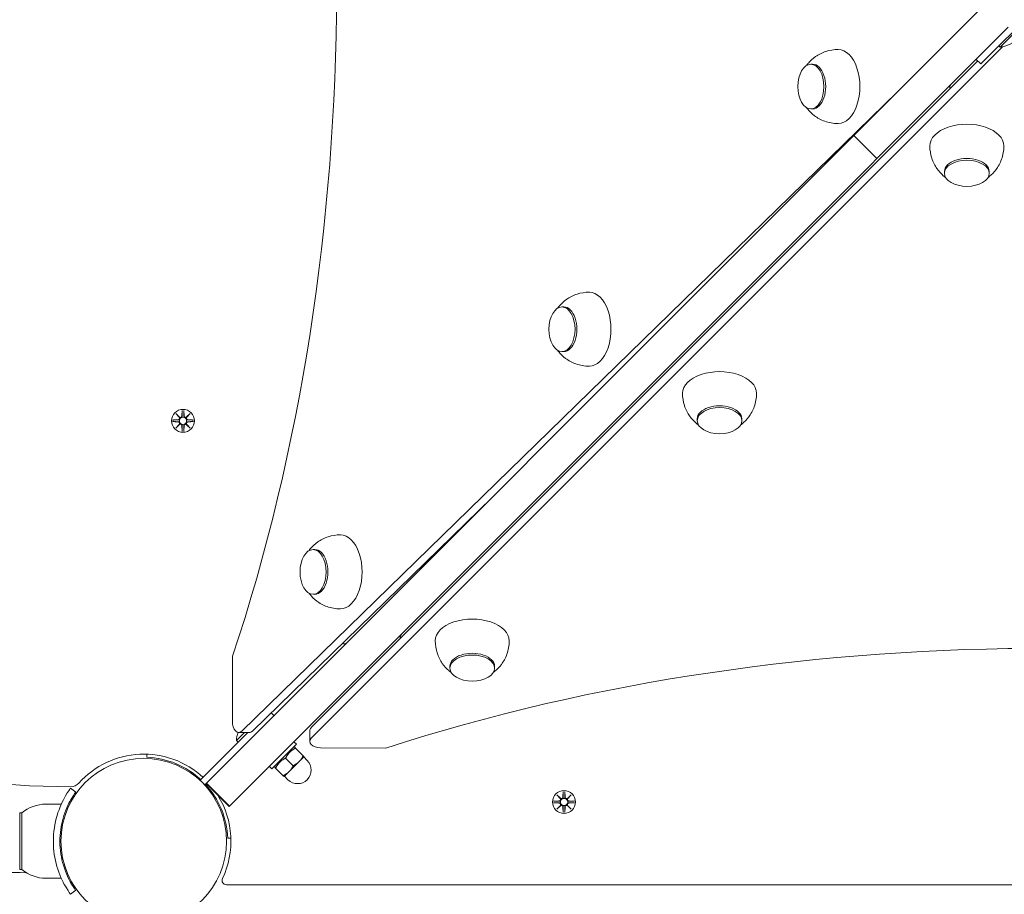
# Model space of a CAD drawing. Units: millimetres. Extents: x -763 to 9729, y -885 to 8955.
# Drawn here: x 2190 to 2642, y 4633 to 5034 of the extents above; entities that cross this region are included whole.
import ezdxf

# ---------------------------------------------------------------- set-up
doc = ezdxf.new("R2010")
doc.units = ezdxf.units.MM
doc.layers.add('Dimensions', color=7, linetype='Continuous')
doc.layers.add('Widoczne (ISO)', color=7, linetype='Continuous', lineweight=15)
doc.styles.get("Standard").update_dxf_attribs({"font": 'arial.ttf'})
doc.dimstyles.new('Leikkiset keinu', dxfattribs={"dimtxt": 150, "dimasz": 2.5, "dimexe": 0.06, "dimexo": 0.625, "dimtad": 0, "dimtih": 1, "dimtoh": 1, "dimdec": 0, "dimtxsty": 'Standard', "dimcen": 2.5, "dimadec": 0, "dimazin": 0, "dimtfac": 1, "dimtmove": 0, "dimatfit": 3, "dimfxl": 1, "dimarcsym": 0})

# ---------------------------------------------------------------- blocks, each defined once
blk = doc.blocks.new('*D12')
at = {"layer": 'Defpoints', "color": 0}
for p in [(2649.82, 7763.28), (-535.46, 279.28), (3858.82, 279.28)]:
    blk.add_point(p, dxfattribs=at)
at = {"layer": 'Dimensions', "color": 0, "lineweight": -2}
for p, q in [((2649.19, 7763.28), (-535.52, 7763.28)), ((-535.46, 7760.78), (-535.46, 4098.48)), ((-535.46, 281.78), (-535.46, 3944.08)), ((3858.19, 279.28), (-535.52, 279.28))]:
    blk.add_line(p, q, dxfattribs=at)
at = {"layer": 'Dimensions', "color": 0}
for points in [[(-535.04, 7760.78), (-535.87, 7760.78), (-535.46, 7763.28)], [(-535.87, 281.78), (-535.04, 281.78), (-535.46, 279.28)]]:
    blk.add_solid(points, dxfattribs=at)
at = {"layer": 'Dimensions', "color": 0, "insert": (-535.46, 4021.28), "char_height": 150, "attachment_point": 5}
blk.add_mtext('7484', dxfattribs=at)
blk = doc.blocks.new('*D14')
at = {"layer": 'Defpoints', "color": 0}
for p in [(1219.01, 6256.7), (2654.28, 6256.7), (3858.82, 1762.43)]:
    blk.add_point(p, dxfattribs=at)
at = {"layer": 'Dimensions', "color": 0, "lineweight": -2}
for p, q in [((2653.65, 6256.7), (1218.95, 6256.7)), ((1219.01, 6254.2), (1219.01, 4086.76)), ((1219.01, 1764.93), (1219.01, 3932.36)), ((3858.19, 1762.43), (1218.95, 1762.43))]:
    blk.add_line(p, q, dxfattribs=at)
at = {"layer": 'Dimensions', "color": 0}
for points in [[(1219.43, 6254.2), (1218.6, 6254.2), (1219.01, 6256.7)], [(1218.6, 1764.93), (1219.43, 1764.93), (1219.01, 1762.43)]]:
    blk.add_solid(points, dxfattribs=at)
at = {"layer": 'Dimensions', "color": 0, "insert": (1219.01, 4009.56), "char_height": 150, "attachment_point": 5}
blk.add_mtext('4494', dxfattribs=at)

msp = doc.modelspace()

# ---------------------------------------------------------------- linework, layer by layer
at = {"layer": 'Widoczne (ISO)'}
for p, q in [((2633.27, 5041.62), (2572.92, 4981.27)), ((2655.97, 5038.86), (2634.76, 5017.65)), ((2651.77, 5033.55), (2640.07, 5021.85)), ((2643.88, 5031.01), (2583.53, 4970.66)), ((2641.17, 5021.98), (2323.74, 4704.54)), ((2640.07, 5021.85), (2639.51, 5022.4)), ((2323.74, 4709.41), (2629.83, 5015.5)), ((2631.22, 5014.11), (2629.1, 5016.23)), ((2631.22, 5014.11), (2634.76, 5017.65)), ((2554.01, 5014), (2553.2, 5014)), ((2291.86, 4707.87), (2592.95, 5001.3)), ((2554.01, 4993.5), (2553.2, 4993.5)), ((2572.92, 4981.27), (2570.23, 4978.57)), ((2583.53, 4970.66), (2572.92, 4981.27)), ((2570.23, 4978.57), (2275.59, 4683.94)), ((2580.83, 4967.96), (2583.53, 4970.66)), ((2580.83, 4967.96), (2286.2, 4673.33)), ((2614.58, 4964.74), (2614.58, 4963.93)), ((2635.08, 4964.74), (2635.08, 4963.93)), ((2439.69, 4902.59), (2438.88, 4902.59)), ((2439.69, 4882.09), (2438.88, 4882.09)), ((2261.46, 4853.64), (2263.28, 4851.91)), ((2261.46, 4853.64), (2263.09, 4852.01)), ((2263.18, 4851.81), (2261.46, 4853.64)), ((2264.45, 4855.04), (2264.33, 4852.61)), ((2265.18, 4855.04), (2265.3, 4852.61)), ((2266.35, 4851.91), (2268.17, 4853.64)), ((2268.17, 4853.64), (2266.45, 4851.81)), ((2268.17, 4853.64), (2266.54, 4852.01)), ((2260.05, 4850.65), (2262.49, 4850.77)), ((2260.05, 4849.91), (2262.49, 4849.8)), ((2261.46, 4846.92), (2263.18, 4848.75)), ((2263.28, 4848.65), (2261.46, 4846.92)), ((2261.46, 4846.92), (2263.09, 4848.56)), ((2263.09, 4852.01), (2263.26, 4851.84)), ((2263.09, 4848.56), (2263.26, 4848.73)), ((2264.45, 4845.52), (2264.33, 4847.96)), ((2265.18, 4845.52), (2265.3, 4847.96)), ((2268.17, 4846.92), (2266.35, 4848.65)), ((2266.54, 4852.01), (2266.37, 4851.84)), ((2266.54, 4848.56), (2266.37, 4848.73)), ((2266.45, 4848.75), (2268.17, 4846.92)), ((2268.17, 4846.92), (2266.54, 4848.56)), ((2269.58, 4850.65), (2267.14, 4850.77)), ((2269.58, 4849.91), (2267.14, 4849.8)), ((2501, 4851.16), (2501, 4850.35)), ((2521.5, 4851.16), (2521.5, 4850.35)), ((2406.81, 4815.15), (2296.72, 4707.87)), ((2325.37, 4791.18), (2324.56, 4791.18)), ((2325.37, 4770.68), (2324.56, 4770.68)), ((2287.58, 4742.24), (2287.48, 4712.24)), ((2387.41, 4737.57), (2387.41, 4736.76)), ((2407.91, 4737.57), (2407.91, 4736.76)), ((2306.6, 4714.95), (2305.31, 4716.24)), ((2305.31, 4716.24), (2306.6, 4714.95)), ((2323.05, 4703.06), (2323.05, 4707.93)), ((2272.64, 4685.23), (2294.63, 4707.22)), ((2294.63, 4707.22), (2272.66, 4685.25)), ((2289.33, 4703.48), (2293.07, 4707.22)), ((2289.33, 4703.48), (2290.11, 4702.7)), ((2290.41, 4707.22), (2295.27, 4707.22)), ((2316.93, 4701.79), (2305.61, 4690.48)), ((2315.37, 4700.24), (2316.15, 4700.45)), ((2315.79, 4702.93), (2316.93, 4701.79)), ((2316.15, 4700.45), (2316.56, 4700.04)), ((2316.56, 4700.04), (2320.05, 4696.55)), ((2328.03, 4700.14), (2358.03, 4700.04)), ((2248.22, 4695.81), (2248.27, 4697.26)), ((2311.96, 4695.44), (2315.45, 4691.95)), ((2318.16, 4693.84), (2320.46, 4696.14)), ((2320.28, 4695.96), (2321.88, 4694.37)), ((2304.48, 4691.61), (2305.61, 4690.48)), ((2307.17, 4692.04), (2306.96, 4691.26)), ((2307.37, 4690.85), (2306.96, 4691.26)), ((2307.37, 4690.85), (2310.86, 4687.36)), ((2313.57, 4689.24), (2318.16, 4693.84)), ((2271.1, 4687.22), (2270.74, 4686.87)), ((2274.78, 4683.13), (2272.66, 4685.25)), ((2311.27, 4686.95), (2313.57, 4689.24)), ((2311.45, 4687.12), (2313.04, 4685.53)), ((2215.54, 4679.81), (2213.1, 4681.57)), ((2274.76, 4683.11), (2275.42, 4683.76)), ((2274.78, 4683.13), (2275.42, 4683.76)), ((2275.59, 4683.94), (2275.42, 4683.76)), ((2286.02, 4673.16), (2275.42, 4683.76)), ((2286.2, 4673.33), (2275.59, 4683.94)), ((2276.76, 4681.57), (2276.4, 4681.21)), ((2436.46, 4678.64), (2438.28, 4676.91)), ((2436.46, 4678.64), (2438.09, 4677.01)), ((2438.18, 4676.81), (2436.46, 4678.64)), ((2438.09, 4677.01), (2438.26, 4676.84)), ((2439.45, 4680.04), (2439.33, 4677.61)), ((2440.18, 4680.04), (2440.3, 4677.61)), ((2441.35, 4676.91), (2443.17, 4678.64)), ((2441.54, 4677.01), (2441.37, 4676.84)), ((2443.17, 4678.64), (2441.45, 4676.81)), ((2443.17, 4678.64), (2441.54, 4677.01)), ((2201.82, 4674.28), (2208.9, 4674.28)), ((2286.02, 4673.16), (2286.2, 4673.33)), ((2435.05, 4675.65), (2437.49, 4675.77)), ((2435.05, 4674.91), (2437.49, 4674.8)), ((2436.46, 4671.92), (2438.18, 4673.75)), ((2438.28, 4673.65), (2436.46, 4671.92)), ((2436.46, 4671.92), (2438.09, 4673.56)), ((2438.09, 4673.56), (2438.26, 4673.73)), ((2439.45, 4670.52), (2439.33, 4672.96)), ((2440.18, 4670.52), (2440.3, 4672.96)), ((2443.17, 4671.92), (2441.35, 4673.65)), ((2441.54, 4673.56), (2441.37, 4673.73)), ((2441.45, 4673.75), (2443.17, 4671.92)), ((2443.17, 4671.92), (2441.54, 4673.56)), ((2444.58, 4675.65), (2442.14, 4675.77)), ((2444.58, 4674.91), (2442.14, 4674.8)), ((2189.82, 4670.28), (2189.82, 4644.28)), ((2190.82, 4670.28), (2189.82, 4670.28)), ((2190.82, 4644.28), (2190.82, 4670.28)), ((2208.47, 4661.28), (2208.98, 4661.28)), ((2286.79, 4658.74), (2285.34, 4658.68)), ((2208.47, 4653.28), (2208.98, 4653.28)), ((2190.82, 4644.28), (2189.82, 4644.28)), ((2201.82, 4640.28), (2208.9, 4640.28)), ((2284.76, 4637.28), (3014.87, 4637.28)), ((2215.54, 4634.75), (2213.1, 4633))]:
    msp.add_line(p, q, dxfattribs=at)
for centre, radius in [((2264.82, 4850.28), 5.25), ((2264.82, 4850.28), 1.68), ((2246.82, 4657.28), 38.05), ((2439.82, 4675.28), 5.25), ((2439.82, 4675.28), 1.68)]:
    msp.add_circle(centre, radius, dxfattribs=at)
for centre, radius, start, end in [((2212.81, 5060.28), 378, 89.9285, 270.0715), ((2639.2, 5034.42), 12.6, 273.9478, 356.0522), ((2263.55, 4852.64), 0.778, 249.6969, 357.2735), ((2266.08, 4852.64), 0.778, 182.7265, 290.3031), ((2262.45, 4851.54), 0.778, 272.7265, 20.3031), ((2262.45, 4849.02), 0.778, 339.6969, 87.2735), ((2263.55, 4847.92), 0.778, 2.7265, 110.3031), ((2266.08, 4847.92), 0.778, 69.6969, 177.2735), ((2267.18, 4851.54), 0.778, 159.6969, 267.2735), ((2267.18, 4849.02), 0.778, 92.7265, 200.3031), ((2305.27, 4702.13), 16, 161.3795, 175.1891), ((2246.82, 4657.28), 40, 47.1491, 138.1892), ((2246.82, 4657.28), 38.55, 47.23, 87.9182), ((2317.46, 4689.95), 6.25, 225, 45), ((2213.27, 4687.28), 5, 270.0715, 318.1892), ((2246.82, 4657.28), 38.55, 2.0818, 42.77), ((2246.82, 4657.28), 40, 334.6231, 31.8357), ((2437.45, 4676.54), 0.778, 272.7265, 20.3031), ((2438.55, 4677.64), 0.778, 249.6969, 357.2735), ((2441.08, 4677.64), 0.778, 182.7265, 290.3031), ((2442.18, 4676.54), 0.778, 159.6969, 267.2735), ((2201.82, 4657.16), 17.13, 90, 129.9662), ((2437.45, 4674.02), 0.778, 339.6969, 87.2735), ((2438.55, 4672.92), 0.778, 2.7265, 110.3031), ((2441.08, 4672.92), 0.778, 69.6969, 177.2735), ((2442.18, 4674.02), 0.778, 92.7265, 200.3031), ((2201.82, 4657.41), 17.13, 230.0338, 270), ((2284.76, 4639.28), 2, 154.6231, 270)]:
    msp.add_arc(centre, radius, start, end, dxfattribs=at)
for centre, major_axis, ratio, start_param, end_param in [((1972.2, 5050.18), (0, -621.01), 0.584825, 1.051965, 2.078452), ((2565.77, 5003.75), (0, -17), 0.584825, 0, 3.141593), ((2554.01, 5003.75), (0, -10.25), 0.584825, 0, 3.141593), ((2619.63, 5002.52), (-2.12, 2.12), 0.700208, 0, 0.856704), ((2624.83, 4976.51), (17, 0), 0.584825, 0, 3.141593), ((2624.83, 4964.74), (10.25, 0), 0.584825, 0, 3.141593), ((2451.45, 4892.34), (0, -17), 0.584825, 0, 3.141593), ((2439.69, 4892.34), (0, -10.25), 0.584825, 0, 3.141593), ((2511.25, 4862.92), (17, 0), 0.584825, 0, 3.141593), ((2511.25, 4851.16), (10.25, 0), 0.584825, 0, 3.141593), ((2263.48, 4852.57), (0.471, 0.498), 0.988452, 3.293586, 3.60854), ((2262.53, 4851.62), (0.498, 0.471), 0.988452, 5.816238, 6.131192), ((2262.53, 4848.95), (-0.498, 0.471), 0.988452, 3.293586, 3.60854), ((2263.48, 4848), (-0.471, 0.498), 0.988452, 5.816238, 6.131192), ((2266.15, 4852.57), (0.471, -0.498), 0.988452, 5.816238, 6.131192), ((2266.15, 4848), (-0.471, -0.498), 0.988452, 3.293586, 3.60854), ((2267.1, 4851.62), (0.498, -0.471), 0.988452, 3.293586, 3.60854), ((2267.1, 4848.95), (-0.498, -0.471), 0.988452, 5.816238, 6.131192), ((2337.13, 4780.93), (0, -17), 0.584825, 0, 3.141593), ((2325.37, 4780.93), (0, -10.25), 0.584825, 0, 3.141593), ((2659.92, 4382.66), (621.01, 0), 0.584825, 1.051965, 2.078452), ((2397.66, 4749.33), (17, 0), 0.584825, 0, 3.141593), ((2337.91, 4750.49), (2.12, -2.12), 0.700208, 5.339052, 6.283185), ((2367.22, 4750.11), (-2.12, 2.12), 0.700208, 0, 0.856704), ((2397.66, 4737.57), (10.25, 0), 0.584825, 0, 3.141593), ((2290.41, 4712.22), (0, -5), 0.584825, 4.706801, 6.801196), ((2295.27, 4712.22), (0, -5), 0.584825, 0, 0.518011), ((2328.05, 4707.93), (-5, 0), 0.584825, 5.753999, 6.283185), ((2328.05, 4703.06), (-5, 0), 0.584825, 5.753999, 7.848394), ((2438.48, 4677.57), (0.471, 0.498), 0.988452, 3.293586, 3.60854), ((2437.53, 4676.62), (0.498, 0.471), 0.988452, 5.816238, 6.131192), ((2441.15, 4677.57), (0.471, -0.498), 0.988452, 5.816238, 6.131192), ((2442.1, 4676.62), (0.498, -0.471), 0.988452, 3.293586, 3.60854), ((2437.53, 4673.95), (-0.498, 0.471), 0.988452, 3.293586, 3.60854), ((2438.48, 4673), (-0.471, 0.498), 0.988452, 5.816238, 6.131192), ((2441.15, 4673), (-0.471, -0.498), 0.988452, 3.293586, 3.60854), ((2442.1, 4673.95), (-0.498, -0.471), 0.988452, 5.816238, 6.131192)]:
    msp.add_ellipse(centre, major_axis=major_axis, ratio=ratio, start_param=start_param, end_param=end_param, dxfattribs=at)
for centre, major_axis in [((2553.2, 5003.75), (0, -10.25)), ((2624.83, 4963.93), (10.25, 0)), ((2438.88, 4892.34), (0, -10.25)), ((2511.25, 4850.35), (10.25, 0)), ((2324.56, 4780.93), (0, -10.25)), ((2397.66, 4736.76), (10.25, 0))]:
    msp.add_ellipse(centre, major_axis=major_axis, ratio=0.584825, dxfattribs=at)
for points, knots in [([(2192.83, 4642.83), (2178.02, 4642.83), (2163.18, 4643.62), (2129.3, 4647.23), (2110.24, 4650.62), (2072.86, 4659.97), (2054.45, 4665.95), (2018.71, 4680.37), (2001.31, 4688.84), (1967.91, 4708.06), (1951.83, 4718.85), (1921.41, 4742.5), (1906.98, 4755.41), (1880.12, 4783.03), (1867.61, 4797.81), (1844.82, 4828.88), (1834.47, 4845.25), (1816.19, 4879.17), (1808.21, 4896.8), (1794.78, 4932.93), (1789.31, 4951.5), (1781.01, 4989.12), (1778.15, 5008.27), (1775.13, 5046.69), (1774.94, 5066.05), (1777.25, 5104.51), (1779.75, 5123.71), (1787.34, 5161.49), (1792.47, 5180.16), (1805.21, 5216.52), (1812.86, 5234.31), (1830.51, 5268.56), (1840.54, 5285.12), (1862.75, 5316.61), (1874.97, 5331.62), (1901.32, 5359.74), (1915.5, 5372.92), (1945.48, 5397.13), (1961.34, 5408.23), (1994.38, 5428.07), (2011.62, 5436.86), (2047.08, 5451.95), (2065.38, 5458.28), (2102.58, 5468.33), (2121.57, 5472.07), (2157.96, 5476.65), (2175.41, 5477.74), (2192.83, 5477.74)], [1.347969, 1.347969, 1.347969, 1.347969, 5.789441, 5.789441, 11.569533, 11.569533, 17.349655, 17.349655, 23.129777, 23.129777, 28.9099, 28.9099, 34.690022, 34.690022, 40.470144, 40.470144, 46.250266, 46.250266, 52.030388, 52.030388, 57.810511, 57.810511, 63.590633, 63.590633, 69.370755, 69.370755, 75.150877, 75.150877, 80.930999, 80.930999, 86.711122, 86.711122, 92.491244, 92.491244, 98.271366, 98.271366, 104.051488, 104.051488, 109.83161, 109.83161, 115.611732, 115.611732, 121.391855, 121.391855, 127.171977, 127.171977, 132.395612, 132.395612, 132.395612, 132.395612]), ([(2565.77, 5020.75), (2563.82, 5020.75), (2561.88, 5020.42), (2558.29, 5019.26), (2556.68, 5018.41), (2554.01, 5016.54), (2552.94, 5015.53), (2551.76, 5014.16), (2551.46, 5013.78), (2551.18, 5013.4)], [3.1415927, 3.1415927, 3.1415927, 3.1415927, 3.3289758, 3.3289758, 3.5288677, 3.5288677, 3.7347362, 3.7347362, 3.817089, 3.817089, 3.817089, 3.817089]), ([(2551.18, 4994.1), (2551.37, 4993.84), (2551.58, 4993.57), (2552.6, 4992.33), (2553.6, 4991.32), (2556.18, 4989.39), (2557.77, 4988.48), (2561.46, 4987.16), (2563.56, 4986.76), (2565.7, 4986.75), (2565.74, 4986.75), (2565.77, 4986.75)], [5.6076889, 5.6076889, 5.6076889, 5.6076889, 5.6655799, 5.6655799, 5.8714484, 5.8714484, 6.0773168, 6.0773168, 6.2797618, 6.2797618, 6.2831853, 6.2831853, 6.2831853, 6.2831853]), ([(2607.83, 4976.51), (2607.83, 4974.55), (2608.16, 4972.61), (2609.32, 4969.02), (2610.17, 4967.42), (2612.04, 4964.74), (2613.06, 4963.68), (2614.42, 4962.49), (2614.81, 4962.19), (2615.18, 4961.91)], [3.1415927, 3.1415927, 3.1415927, 3.1415927, 3.3289758, 3.3289758, 3.5288677, 3.5288677, 3.7347362, 3.7347362, 3.817089, 3.817089, 3.817089, 3.817089]), ([(2634.48, 4961.91), (2634.75, 4962.11), (2635.02, 4962.31), (2636.25, 4963.33), (2637.27, 4964.34), (2639.19, 4966.92), (2640.11, 4968.51), (2641.42, 4972.2), (2641.82, 4974.29), (2641.83, 4976.44), (2641.83, 4976.47), (2641.83, 4976.51)], [5.6076889, 5.6076889, 5.6076889, 5.6076889, 5.6655799, 5.6655799, 5.8714484, 5.8714484, 6.0773168, 6.0773168, 6.2797618, 6.2797618, 6.2831853, 6.2831853, 6.2831853, 6.2831853]), ([(2451.45, 4909.34), (2449.5, 4909.34), (2447.55, 4909.01), (2443.97, 4907.85), (2442.36, 4907), (2439.68, 4905.13), (2438.62, 4904.12), (2437.44, 4902.75), (2437.13, 4902.37), (2436.86, 4901.99)], [3.1415927, 3.1415927, 3.1415927, 3.1415927, 3.3289758, 3.3289758, 3.5288677, 3.5288677, 3.7347362, 3.7347362, 3.817089, 3.817089, 3.817089, 3.817089]), ([(2436.86, 4882.69), (2437.05, 4882.43), (2437.26, 4882.16), (2438.28, 4880.92), (2439.28, 4879.91), (2441.86, 4877.98), (2443.45, 4877.07), (2447.14, 4875.75), (2449.23, 4875.35), (2451.38, 4875.34), (2451.42, 4875.34), (2451.45, 4875.34)], [5.6076889, 5.6076889, 5.6076889, 5.6076889, 5.6655799, 5.6655799, 5.8714484, 5.8714484, 6.0773168, 6.0773168, 6.2797618, 6.2797618, 6.2831853, 6.2831853, 6.2831853, 6.2831853]), ([(2494.25, 4862.92), (2494.25, 4860.97), (2494.57, 4859.02), (2495.73, 4855.44), (2496.59, 4853.83), (2498.46, 4851.15), (2499.47, 4850.09), (2500.83, 4848.91), (2501.22, 4848.6), (2501.59, 4848.33)], [3.1415927, 3.1415927, 3.1415927, 3.1415927, 3.3289758, 3.3289758, 3.5288677, 3.5288677, 3.7347362, 3.7347362, 3.817089, 3.817089, 3.817089, 3.817089]), ([(2520.9, 4848.33), (2521.16, 4848.52), (2521.43, 4848.73), (2522.67, 4849.75), (2523.68, 4850.75), (2525.61, 4853.33), (2526.52, 4854.92), (2527.84, 4858.61), (2528.23, 4860.7), (2528.25, 4862.85), (2528.25, 4862.88), (2528.25, 4862.92)], [5.6076889, 5.6076889, 5.6076889, 5.6076889, 5.6655799, 5.6655799, 5.8714484, 5.8714484, 6.0773168, 6.0773168, 6.2797618, 6.2797618, 6.2831853, 6.2831853, 6.2831853, 6.2831853]), ([(2264.41, 4852.6), (2264.41, 4852.57), (2264.4, 4852.53), (2264.39, 4852.41), (2264.36, 4852.32), (2264.28, 4852.17), (2264.23, 4852.1), (2264.11, 4851.97), (2264.04, 4851.91), (2263.89, 4851.84), (2263.81, 4851.81), (2263.63, 4851.77), (2263.54, 4851.77), (2263.4, 4851.79), (2263.33, 4851.81), (2263.26, 4851.84)], [0.334863, 0.334863, 0.334863, 0.334863, 0.3456115, 0.3456115, 0.3724042, 0.3724042, 0.3973446, 0.3973446, 0.422285, 0.422285, 0.4472253, 0.4472253, 0.4721657, 0.4721657, 0.4932467, 0.4932467, 0.4932467, 0.4932467]), ([(2266.37, 4851.84), (2266.3, 4851.81), (2266.23, 4851.79), (2266.09, 4851.77), (2266, 4851.77), (2265.82, 4851.81), (2265.74, 4851.84), (2265.59, 4851.91), (2265.52, 4851.97), (2265.4, 4852.1), (2265.35, 4852.17), (2265.27, 4852.32), (2265.25, 4852.41), (2265.23, 4852.53), (2265.22, 4852.57), (2265.22, 4852.6)], [0.3513232, 0.3513232, 0.3513232, 0.3513232, 0.3724042, 0.3724042, 0.3973446, 0.3973446, 0.422285, 0.422285, 0.4472253, 0.4472253, 0.4721657, 0.4721657, 0.4989585, 0.4989585, 0.5097069, 0.5097069, 0.5097069, 0.5097069]), ([(2263.26, 4851.84), (2263.29, 4851.77), (2263.31, 4851.7), (2263.32, 4851.55), (2263.32, 4851.47), (2263.29, 4851.29), (2263.26, 4851.21), (2263.18, 4851.06), (2263.13, 4850.99), (2263, 4850.87), (2262.93, 4850.82), (2262.78, 4850.74), (2262.69, 4850.71), (2262.57, 4850.69), (2262.53, 4850.69), (2262.49, 4850.69)], [0.3513232, 0.3513232, 0.3513232, 0.3513232, 0.3724042, 0.3724042, 0.3973446, 0.3973446, 0.422285, 0.422285, 0.4472253, 0.4472253, 0.4721657, 0.4721657, 0.4989585, 0.4989585, 0.5097069, 0.5097069, 0.5097069, 0.5097069]), ([(2262.49, 4849.87), (2262.53, 4849.87), (2262.57, 4849.87), (2262.69, 4849.85), (2262.78, 4849.82), (2262.93, 4849.75), (2263, 4849.7), (2263.13, 4849.58), (2263.18, 4849.5), (2263.26, 4849.36), (2263.29, 4849.27), (2263.32, 4849.1), (2263.32, 4849.01), (2263.31, 4848.86), (2263.29, 4848.79), (2263.26, 4848.73)], [0.334863, 0.334863, 0.334863, 0.334863, 0.3456115, 0.3456115, 0.3724042, 0.3724042, 0.3973446, 0.3973446, 0.422285, 0.422285, 0.4472253, 0.4472253, 0.4721657, 0.4721657, 0.4932467, 0.4932467, 0.4932467, 0.4932467]), ([(2263.26, 4848.73), (2263.33, 4848.75), (2263.4, 4848.77), (2263.54, 4848.79), (2263.63, 4848.79), (2263.81, 4848.76), (2263.89, 4848.73), (2264.04, 4848.65), (2264.11, 4848.6), (2264.23, 4848.47), (2264.28, 4848.4), (2264.36, 4848.25), (2264.39, 4848.16), (2264.4, 4848.03), (2264.41, 4848), (2264.41, 4847.96)], [0.3513232, 0.3513232, 0.3513232, 0.3513232, 0.3724042, 0.3724042, 0.3973446, 0.3973446, 0.422285, 0.422285, 0.4472253, 0.4472253, 0.4721657, 0.4721657, 0.4989585, 0.4989585, 0.5097069, 0.5097069, 0.5097069, 0.5097069]), ([(2265.22, 4847.96), (2265.22, 4848), (2265.23, 4848.03), (2265.25, 4848.16), (2265.27, 4848.25), (2265.35, 4848.4), (2265.4, 4848.47), (2265.52, 4848.6), (2265.59, 4848.65), (2265.74, 4848.73), (2265.82, 4848.76), (2266, 4848.79), (2266.09, 4848.79), (2266.23, 4848.77), (2266.3, 4848.75), (2266.37, 4848.73)], [0.334863, 0.334863, 0.334863, 0.334863, 0.3456115, 0.3456115, 0.3724042, 0.3724042, 0.3973446, 0.3973446, 0.422285, 0.422285, 0.4472253, 0.4472253, 0.4721657, 0.4721657, 0.4932467, 0.4932467, 0.4932467, 0.4932467]), ([(2267.14, 4850.69), (2267.1, 4850.69), (2267.06, 4850.69), (2266.94, 4850.71), (2266.85, 4850.74), (2266.7, 4850.82), (2266.63, 4850.87), (2266.5, 4850.99), (2266.45, 4851.06), (2266.37, 4851.21), (2266.34, 4851.29), (2266.31, 4851.47), (2266.31, 4851.55), (2266.33, 4851.7), (2266.34, 4851.77), (2266.37, 4851.84)], [0.334863, 0.334863, 0.334863, 0.334863, 0.3456115, 0.3456115, 0.3724042, 0.3724042, 0.3973446, 0.3973446, 0.422285, 0.422285, 0.4472253, 0.4472253, 0.4721657, 0.4721657, 0.4932467, 0.4932467, 0.4932467, 0.4932467]), ([(2266.37, 4848.73), (2266.34, 4848.79), (2266.33, 4848.86), (2266.31, 4849.01), (2266.31, 4849.1), (2266.34, 4849.27), (2266.37, 4849.36), (2266.45, 4849.5), (2266.5, 4849.58), (2266.63, 4849.7), (2266.7, 4849.75), (2266.85, 4849.82), (2266.94, 4849.85), (2267.06, 4849.87), (2267.1, 4849.87), (2267.14, 4849.87)], [0.3513232, 0.3513232, 0.3513232, 0.3513232, 0.3724042, 0.3724042, 0.3973446, 0.3973446, 0.422285, 0.422285, 0.4472253, 0.4472253, 0.4721657, 0.4721657, 0.4989585, 0.4989585, 0.5097069, 0.5097069, 0.5097069, 0.5097069]), ([(2337.13, 4797.93), (2335.18, 4797.93), (2333.23, 4797.61), (2329.65, 4796.44), (2328.04, 4795.59), (2325.36, 4793.72), (2324.3, 4792.71), (2323.11, 4791.34), (2322.81, 4790.96), (2322.54, 4790.58)], [3.1415927, 3.1415927, 3.1415927, 3.1415927, 3.3289758, 3.3289758, 3.5288677, 3.5288677, 3.7347362, 3.7347362, 3.817089, 3.817089, 3.817089, 3.817089]), ([(2322.54, 4771.28), (2322.73, 4771.02), (2322.94, 4770.75), (2323.96, 4769.51), (2324.96, 4768.5), (2327.54, 4766.57), (2329.13, 4765.66), (2332.82, 4764.34), (2334.91, 4763.95), (2337.06, 4763.93), (2337.09, 4763.93), (2337.13, 4763.93)], [5.6076889, 5.6076889, 5.6076889, 5.6076889, 5.6655799, 5.6655799, 5.8714484, 5.8714484, 6.0773168, 6.0773168, 6.2797618, 6.2797618, 6.2831853, 6.2831853, 6.2831853, 6.2831853]), ([(2380.66, 4749.33), (2380.66, 4747.38), (2380.99, 4745.44), (2382.15, 4741.85), (2383, 4740.24), (2384.87, 4737.56), (2385.88, 4736.5), (2387.25, 4735.32), (2387.63, 4735.01), (2388.01, 4734.74)], [3.1415927, 3.1415927, 3.1415927, 3.1415927, 3.3289758, 3.3289758, 3.5288677, 3.5288677, 3.7347362, 3.7347362, 3.817089, 3.817089, 3.817089, 3.817089]), ([(2407.31, 4734.74), (2407.57, 4734.93), (2407.84, 4735.14), (2409.08, 4736.16), (2410.09, 4737.16), (2412.02, 4739.74), (2412.93, 4741.33), (2414.25, 4745.02), (2414.65, 4747.12), (2414.66, 4749.26), (2414.66, 4749.3), (2414.66, 4749.33)], [5.6076889, 5.6076889, 5.6076889, 5.6076889, 5.6655799, 5.6655799, 5.8714484, 5.8714484, 6.0773168, 6.0773168, 6.2797618, 6.2797618, 6.2831853, 6.2831853, 6.2831853, 6.2831853]), ([(2205.27, 4657.28), (2205.27, 4661.41), (2205.93, 4665.53), (2206.97, 4669.05), (2208.09, 4672.84), (2209.61, 4675.93), (2210.82, 4678.04), (2212.01, 4680.1), (2212.87, 4681.25), (2213.06, 4681.51), (2213.09, 4681.55), (2213.1, 4681.57), (2213.1, 4681.57)], [1.570796, 1.570796, 1.570796, 1.570796, 2.048629, 2.048629, 2.048629, 2.564214, 2.564214, 2.564214, 3.068097, 3.068097, 3.068097, 3.141593, 3.141593, 3.141593, 3.141593]), ([(2215.54, 4679.81), (2215.54, 4679.81), (2214.84, 4678.92), (2213.75, 4677.1), (2212.67, 4675.3), (2211.24, 4672.56), (2210.12, 4669.1), (2209.12, 4665.99), (2208.41, 4662.3), (2208.29, 4658.54), (2208.27, 4658.12), (2208.27, 4657.7), (2208.27, 4657.28)], [-3.141593, -3.141593, -3.141593, -3.141593, -2.616168, -2.616168, -2.616168, -2.093482, -2.093482, -2.093482, -1.622999, -1.622999, -1.622999, -1.570796, -1.570796, -1.570796, -1.570796]), ([(2438.26, 4676.84), (2438.29, 4676.77), (2438.31, 4676.7), (2438.32, 4676.55), (2438.32, 4676.47), (2438.29, 4676.29), (2438.26, 4676.21), (2438.18, 4676.06), (2438.13, 4675.99), (2438, 4675.87), (2437.93, 4675.82), (2437.78, 4675.74), (2437.69, 4675.71), (2437.57, 4675.69), (2437.53, 4675.69), (2437.49, 4675.69)], [0.3513232, 0.3513232, 0.3513232, 0.3513232, 0.3724042, 0.3724042, 0.3973446, 0.3973446, 0.422285, 0.422285, 0.4472253, 0.4472253, 0.4721657, 0.4721657, 0.4989585, 0.4989585, 0.5097069, 0.5097069, 0.5097069, 0.5097069]), ([(2439.41, 4677.6), (2439.41, 4677.57), (2439.4, 4677.53), (2439.39, 4677.41), (2439.36, 4677.32), (2439.28, 4677.17), (2439.23, 4677.1), (2439.11, 4676.97), (2439.04, 4676.91), (2438.89, 4676.84), (2438.81, 4676.81), (2438.63, 4676.77), (2438.54, 4676.77), (2438.4, 4676.79), (2438.33, 4676.81), (2438.26, 4676.84)], [0.334863, 0.334863, 0.334863, 0.334863, 0.3456115, 0.3456115, 0.3724042, 0.3724042, 0.3973446, 0.3973446, 0.422285, 0.422285, 0.4472253, 0.4472253, 0.4721657, 0.4721657, 0.4932467, 0.4932467, 0.4932467, 0.4932467]), ([(2441.37, 4676.84), (2441.3, 4676.81), (2441.23, 4676.79), (2441.09, 4676.77), (2441, 4676.77), (2440.82, 4676.81), (2440.74, 4676.84), (2440.59, 4676.91), (2440.52, 4676.97), (2440.4, 4677.1), (2440.35, 4677.17), (2440.27, 4677.32), (2440.25, 4677.41), (2440.23, 4677.53), (2440.22, 4677.57), (2440.22, 4677.6)], [0.3513232, 0.3513232, 0.3513232, 0.3513232, 0.3724042, 0.3724042, 0.3973446, 0.3973446, 0.422285, 0.422285, 0.4472253, 0.4472253, 0.4721657, 0.4721657, 0.4989585, 0.4989585, 0.5097069, 0.5097069, 0.5097069, 0.5097069]), ([(2442.14, 4675.69), (2442.1, 4675.69), (2442.06, 4675.69), (2441.94, 4675.71), (2441.85, 4675.74), (2441.7, 4675.82), (2441.63, 4675.87), (2441.5, 4675.99), (2441.45, 4676.06), (2441.37, 4676.21), (2441.34, 4676.29), (2441.31, 4676.47), (2441.31, 4676.55), (2441.33, 4676.7), (2441.34, 4676.77), (2441.37, 4676.84)], [0.334863, 0.334863, 0.334863, 0.334863, 0.3456115, 0.3456115, 0.3724042, 0.3724042, 0.3973446, 0.3973446, 0.422285, 0.422285, 0.4472253, 0.4472253, 0.4721657, 0.4721657, 0.4932467, 0.4932467, 0.4932467, 0.4932467]), ([(2437.49, 4674.87), (2437.53, 4674.87), (2437.57, 4674.87), (2437.69, 4674.85), (2437.78, 4674.82), (2437.93, 4674.75), (2438, 4674.7), (2438.13, 4674.58), (2438.18, 4674.5), (2438.26, 4674.36), (2438.29, 4674.27), (2438.32, 4674.1), (2438.32, 4674.01), (2438.31, 4673.86), (2438.29, 4673.79), (2438.26, 4673.73)], [0.334863, 0.334863, 0.334863, 0.334863, 0.3456115, 0.3456115, 0.3724042, 0.3724042, 0.3973446, 0.3973446, 0.422285, 0.422285, 0.4472253, 0.4472253, 0.4721657, 0.4721657, 0.4932467, 0.4932467, 0.4932467, 0.4932467]), ([(2438.26, 4673.73), (2438.33, 4673.75), (2438.4, 4673.77), (2438.54, 4673.79), (2438.63, 4673.79), (2438.81, 4673.76), (2438.89, 4673.73), (2439.04, 4673.65), (2439.11, 4673.6), (2439.23, 4673.47), (2439.28, 4673.4), (2439.36, 4673.25), (2439.39, 4673.16), (2439.4, 4673.03), (2439.41, 4673), (2439.41, 4672.96)], [0.3513232, 0.3513232, 0.3513232, 0.3513232, 0.3724042, 0.3724042, 0.3973446, 0.3973446, 0.422285, 0.422285, 0.4472253, 0.4472253, 0.4721657, 0.4721657, 0.4989585, 0.4989585, 0.5097069, 0.5097069, 0.5097069, 0.5097069]), ([(2440.22, 4672.96), (2440.22, 4673), (2440.23, 4673.03), (2440.25, 4673.16), (2440.27, 4673.25), (2440.35, 4673.4), (2440.4, 4673.47), (2440.52, 4673.6), (2440.59, 4673.65), (2440.74, 4673.73), (2440.82, 4673.76), (2441, 4673.79), (2441.09, 4673.79), (2441.23, 4673.77), (2441.3, 4673.75), (2441.37, 4673.73)], [0.334863, 0.334863, 0.334863, 0.334863, 0.3456115, 0.3456115, 0.3724042, 0.3724042, 0.3973446, 0.3973446, 0.422285, 0.422285, 0.4472253, 0.4472253, 0.4721657, 0.4721657, 0.4932467, 0.4932467, 0.4932467, 0.4932467]), ([(2441.37, 4673.73), (2441.34, 4673.79), (2441.33, 4673.86), (2441.31, 4674.01), (2441.31, 4674.1), (2441.34, 4674.27), (2441.37, 4674.36), (2441.45, 4674.5), (2441.5, 4674.58), (2441.63, 4674.7), (2441.7, 4674.75), (2441.85, 4674.82), (2441.94, 4674.85), (2442.06, 4674.87), (2442.1, 4674.87), (2442.14, 4674.87)], [0.3513232, 0.3513232, 0.3513232, 0.3513232, 0.3724042, 0.3724042, 0.3973446, 0.3973446, 0.422285, 0.422285, 0.4472253, 0.4472253, 0.4721657, 0.4721657, 0.4989585, 0.4989585, 0.5097069, 0.5097069, 0.5097069, 0.5097069]), ([(2213.1, 4633), (2213.1, 4633), (2212.38, 4633.93), (2211.24, 4635.82), (2210.08, 4637.74), (2208.52, 4640.7), (2207.3, 4644.44), (2206.23, 4647.73), (2205.46, 4651.63), (2205.3, 4655.62), (2205.28, 4656.17), (2205.27, 4656.73), (2205.27, 4657.28)], [0, 0, 0, 0, 0.516148, 0.516148, 0.516148, 1.043472, 1.043472, 1.043472, 1.506578, 1.506578, 1.506578, 1.570796, 1.570796, 1.570796, 1.570796]), ([(2208.27, 4657.28), (2208.27, 4653.39), (2208.9, 4649.51), (2209.89, 4646.21), (2211, 4642.51), (2212.51, 4639.56), (2213.66, 4637.62), (2214.73, 4635.81), (2215.46, 4634.86), (2215.53, 4634.76), (2215.53, 4634.75), (2215.54, 4634.75), (2215.54, 4634.75)], [-1.570796, -1.570796, -1.570796, -1.570796, -1.085323, -1.085323, -1.085323, -0.540695, -0.540695, -0.540695, -0.029375, -0.029375, -0.029375, 0, 0, 0, 0])]:
    msp.add_open_spline(points, degree=3, knots=knots, dxfattribs=at)
for points, weights in [([(2264.45, 4854.99), (2264.42, 4853.4), (2264.41, 4852.6)], [1.0013490209, 1.09697588554, 1.06380331295]), ([(2265.22, 4852.6), (2265.21, 4853.4), (2265.19, 4854.99)], [1.06380331295, 1.09697588554, 1.0013490209]), ([(2262.49, 4850.69), (2261.7, 4850.68), (2260.1, 4850.65)], [1.06380331295, 1.09697588554, 1.0013490209]), ([(2260.1, 4849.91), (2261.7, 4849.89), (2262.49, 4849.87)], [1.0013490209, 1.09697588554, 1.06380331295]), ([(2264.41, 4847.96), (2264.42, 4847.17), (2264.45, 4845.57)], [1.06380331295, 1.09697588554, 1.0013490209]), ([(2265.19, 4845.57), (2265.21, 4847.17), (2265.22, 4847.96)], [1.0013490209, 1.09697588554, 1.06380331295]), ([(2269.53, 4850.65), (2267.93, 4850.68), (2267.14, 4850.69)], [1.0013490209, 1.09697588554, 1.06380331295]), ([(2267.14, 4849.87), (2267.93, 4849.89), (2269.53, 4849.91)], [1.06380331295, 1.09697588554, 1.0013490209]), ([(2316.56, 4700.04), (2313.5, 4698.51), (2311.96, 4695.44)], [1, 1.15470053838, 1]), ([(2311.96, 4695.44), (2308.9, 4693.91), (2307.37, 4690.85)], [1, 1.15470053838, 1]), ([(2318.16, 4693.84), (2319.23, 4694.91), (2320.05, 4696.55)], [1, 1.0379548493, 1]), ([(2320.05, 4696.55), (2320.46, 4696.14), (2320.46, 4696.14)], [1, 1.0379548493, 1]), ([(2313.57, 4689.24), (2314.63, 4690.31), (2315.45, 4691.95)], [1, 1.0379548493, 1]), ([(2315.45, 4691.95), (2317.1, 4692.77), (2318.16, 4693.84)], [1, 1.0379548493, 1]), ([(2310.86, 4687.36), (2312.5, 4688.18), (2313.57, 4689.24)], [1, 1.0379548493, 1]), ([(2311.27, 4686.95), (2311.27, 4686.95), (2310.86, 4687.36)], [1, 1.0379548493, 1]), ([(2439.45, 4679.99), (2439.42, 4678.4), (2439.41, 4677.6)], [1.0013490209, 1.09697588554, 1.06380331295]), ([(2440.22, 4677.6), (2440.21, 4678.4), (2440.19, 4679.99)], [1.06380331295, 1.09697588554, 1.0013490209]), ([(2437.49, 4675.69), (2436.7, 4675.68), (2435.1, 4675.65)], [1.06380331295, 1.09697588554, 1.0013490209]), ([(2435.1, 4674.91), (2436.7, 4674.89), (2437.49, 4674.87)], [1.0013490209, 1.09697588554, 1.06380331295]), ([(2439.41, 4672.96), (2439.42, 4672.17), (2439.45, 4670.57)], [1.06380331295, 1.09697588554, 1.0013490209]), ([(2440.19, 4670.57), (2440.21, 4672.17), (2440.22, 4672.96)], [1.0013490209, 1.09697588554, 1.06380331295]), ([(2444.53, 4675.65), (2442.93, 4675.68), (2442.14, 4675.69)], [1.0013490209, 1.09697588554, 1.06380331295]), ([(2442.14, 4674.87), (2442.93, 4674.89), (2444.53, 4674.91)], [1.06380331295, 1.09697588554, 1.0013490209])]:
    msp.add_rational_spline(points, weights, degree=2, dxfattribs=at)
for points in [[(2264.45, 4854.99), (2264.45, 4855.01), (2264.45, 4855.03), (2264.45, 4855.04)], [(2265.18, 4855.04), (2265.19, 4855.03), (2265.19, 4855.01), (2265.19, 4854.99)], [(2260.05, 4850.65), (2260.07, 4850.65), (2260.09, 4850.65), (2260.1, 4850.65)], [(2260.1, 4849.91), (2260.09, 4849.91), (2260.07, 4849.91), (2260.05, 4849.91)], [(2269.53, 4850.65), (2269.54, 4850.65), (2269.56, 4850.65), (2269.58, 4850.65)], [(2269.58, 4849.91), (2269.56, 4849.91), (2269.54, 4849.91), (2269.53, 4849.91)], [(2264.45, 4845.52), (2264.45, 4845.54), (2264.45, 4845.56), (2264.45, 4845.57)], [(2265.19, 4845.57), (2265.19, 4845.56), (2265.19, 4845.54), (2265.18, 4845.52)], [(2439.45, 4679.99), (2439.45, 4680.01), (2439.45, 4680.03), (2439.45, 4680.04)], [(2440.18, 4680.04), (2440.19, 4680.03), (2440.19, 4680.01), (2440.19, 4679.99)], [(2435.05, 4675.65), (2435.07, 4675.65), (2435.09, 4675.65), (2435.1, 4675.65)], [(2435.1, 4674.91), (2435.09, 4674.91), (2435.07, 4674.91), (2435.05, 4674.91)], [(2444.53, 4675.65), (2444.54, 4675.65), (2444.56, 4675.65), (2444.58, 4675.65)], [(2444.58, 4674.91), (2444.56, 4674.91), (2444.54, 4674.91), (2444.53, 4674.91)], [(2439.45, 4670.52), (2439.45, 4670.54), (2439.45, 4670.56), (2439.45, 4670.57)], [(2440.19, 4670.57), (2440.19, 4670.56), (2440.19, 4670.54), (2440.18, 4670.52)]]:
    msp.add_open_spline(points, degree=3, dxfattribs=at)

# ---------------------------------------------------------------- dimensions: what is measured, and where the dimension line sits
at = {"layer": 'Dimensions'}
for base, p1, p2, picture, middle in [((-535.46, 279.28), (2649.82, 7763.28), (3858.82, 279.28), '*D12', (-535.46, 4021.28)), ((1219.01, 6256.7), (3858.82, 1762.43), (2654.28, 6256.7), '*D14', (1219.01, 4009.56))]:
    dim = msp.add_linear_dim(base=base, p1=p1, p2=p2, angle=90, dimstyle='Leikkiset keinu', override={"dimlfac": 1}, dxfattribs=at)
    dim.commit()
    dim.dimension.update_dxf_attribs({"geometry": picture, "text_midpoint": middle})

doc.saveas('drawing.dxf')
